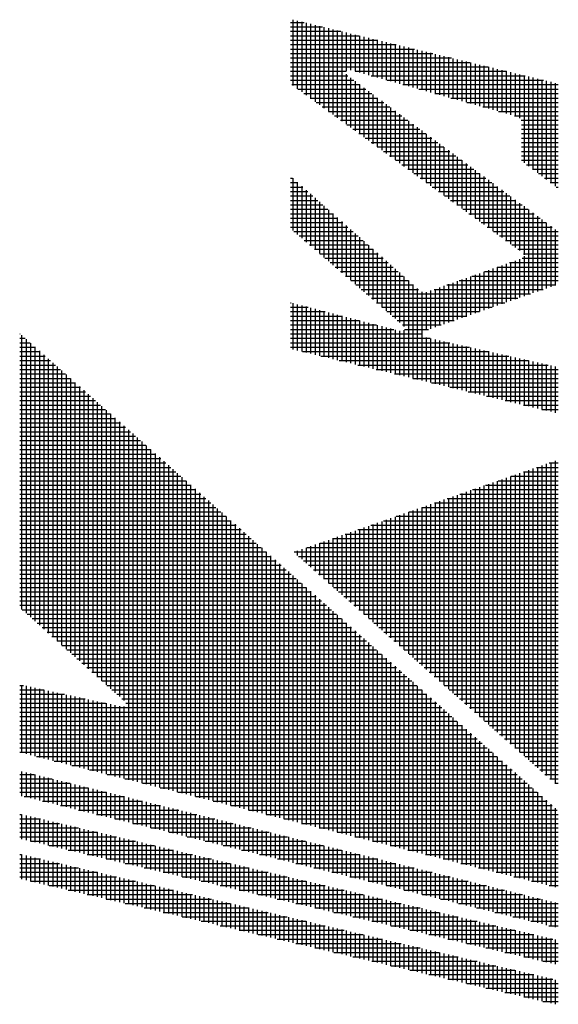
# Model space of a CAD drawing. Extents: x -91 to 966, y 0 to 634.
# Drawn here: x 56 to 73, y 545 to 576 of the extents above; entities that cross this region are included whole.
import ezdxf

# ---------------------------------------------------------------- set-up
doc = ezdxf.new("R2010")
doc.units = 0
doc.header["$LTSCALE"] = 2
doc.layers.add('AM_BOR', color=7, linetype='CONTINUOUS')

# ---------------------------------------------------------------- blocks, each defined once
blk = doc.blocks.new('KY_A3_1')
at = {"layer": 'AM_BOR', "color": 4, "linetype": 'CONTINUOUS'}
for p, q in [((18.879, 273.44), (19.091, 273.44)), ((18.915, 273.482), (18.915, 272.447)), ((18.985, 273.465), (18.985, 272.396)), ((19.055, 273.448), (19.055, 272.345)), ((19.125, 273.431), (19.125, 272.294)), ((19.195, 273.415), (19.195, 272.243)), ((19.265, 273.398), (19.265, 272.192)), ((19.335, 273.381), (19.335, 272.141)), ((18.879, 273.37), (19.381, 273.37)), ((18.879, 273.3), (19.671, 273.3)), ((18.879, 273.23), (19.961, 273.23)), ((19.405, 273.364), (19.405, 272.091)), ((19.475, 273.347), (19.475, 272.04)), ((19.545, 273.33), (19.545, 271.989)), ((19.615, 273.313), (19.615, 271.938)), ((19.685, 273.296), (19.685, 271.887)), ((19.755, 273.279), (19.755, 272.67)), ((19.825, 273.262), (19.825, 272.689)), ((19.895, 273.246), (19.895, 272.67)), ((19.965, 273.229), (19.965, 272.65)), ((18.879, 273.16), (20.251, 273.16)), ((18.879, 273.09), (20.541, 273.09)), ((20.035, 273.212), (20.035, 272.631)), ((20.105, 273.195), (20.105, 272.611)), ((20.175, 273.178), (20.175, 272.592)), ((20.245, 273.161), (20.245, 272.572)), ((20.315, 273.144), (20.315, 272.553)), ((20.385, 273.127), (20.385, 272.533)), ((20.455, 273.11), (20.455, 272.514)), ((20.525, 273.094), (20.525, 272.494)), ((20.595, 273.077), (20.595, 272.475)), ((18.879, 273.02), (20.831, 273.02)), ((18.879, 272.95), (21.121, 272.95)), ((20.665, 273.06), (20.665, 272.455)), ((20.735, 273.043), (20.735, 272.436)), ((20.805, 273.026), (20.805, 272.416)), ((20.875, 273.009), (20.875, 272.397)), ((20.945, 272.992), (20.945, 272.377)), ((21.015, 272.975), (21.015, 272.358)), ((21.085, 272.958), (21.085, 272.338)), ((21.155, 272.941), (21.155, 272.319)), ((21.225, 272.925), (21.225, 272.299)), ((21.295, 272.908), (21.295, 272.28)), ((18.879, 272.88), (21.411, 272.88)), ((18.879, 272.81), (21.701, 272.81)), ((21.365, 272.891), (21.365, 272.26)), ((21.435, 272.874), (21.435, 272.241)), ((21.505, 272.857), (21.505, 272.221)), ((21.575, 272.84), (21.575, 272.202)), ((21.645, 272.823), (21.645, 272.182)), ((21.715, 272.806), (21.715, 272.163)), ((21.785, 272.789), (21.785, 272.143)), ((21.855, 272.772), (21.855, 272.124)), ((21.925, 272.756), (21.925, 272.104)), ((18.879, 272.74), (21.991, 272.74)), ((18.879, 272.67), (19.755, 272.67)), ((18.879, 272.6), (19.779, 272.6)), ((19.755, 272.623), (19.755, 271.836)), ((19.895, 272.67), (22.281, 272.67)), ((20.146, 272.6), (22.571, 272.6)), ((21.995, 272.739), (21.995, 272.085)), ((22.065, 272.722), (22.065, 272.065)), ((22.135, 272.705), (22.135, 272.046)), ((22.205, 272.688), (22.205, 272.026)), ((22.275, 272.671), (22.275, 272.007)), ((22.345, 272.654), (22.345, 271.987)), ((22.415, 272.637), (22.415, 271.967)), ((22.485, 272.62), (22.485, 271.935)), ((22.555, 272.604), (22.555, 271.231)), ((18.879, 272.53), (19.874, 272.53)), ((18.897, 272.46), (19.968, 272.46)), ((19.825, 272.566), (19.825, 271.785)), ((19.895, 272.514), (19.895, 271.734)), ((19.965, 272.462), (19.965, 271.683)), ((20.398, 272.53), (22.861, 272.53)), ((20.649, 272.46), (23.095, 272.46)), ((22.625, 272.587), (22.625, 271.178)), ((22.695, 272.57), (22.695, 271.126)), ((22.765, 272.553), (22.765, 271.073)), ((22.835, 272.536), (22.835, 271.021)), ((22.905, 272.519), (22.905, 270.968)), ((22.975, 272.502), (22.975, 270.916)), ((23.045, 272.485), (23.045, 270.863)), ((18.993, 272.39), (20.063, 272.39)), ((19.09, 272.32), (20.158, 272.32)), ((20.035, 272.411), (20.035, 271.632)), ((20.105, 272.359), (20.105, 271.581)), ((20.175, 272.307), (20.175, 271.531)), ((20.9, 272.39), (23.095, 272.39)), ((21.151, 272.32), (23.095, 272.32)), ((19.186, 272.25), (20.252, 272.25)), ((19.282, 272.18), (20.347, 272.18)), ((20.245, 272.255), (20.245, 271.48)), ((20.315, 272.204), (20.315, 271.429)), ((20.385, 272.152), (20.385, 271.378)), ((21.402, 272.25), (23.095, 272.25)), ((21.653, 272.18), (23.095, 272.18)), ((19.378, 272.11), (20.442, 272.11)), ((19.475, 272.04), (20.536, 272.04)), ((20.455, 272.1), (20.455, 271.327)), ((20.525, 272.048), (20.525, 271.276)), ((20.595, 271.996), (20.595, 271.225)), ((21.905, 272.11), (23.095, 272.11)), ((22.156, 272.04), (23.095, 272.04)), ((19.571, 271.97), (20.631, 271.97)), ((19.667, 271.9), (20.726, 271.9)), ((19.763, 271.83), (20.82, 271.83)), ((20.665, 271.945), (20.665, 271.174)), ((20.735, 271.893), (20.735, 271.123)), ((20.805, 271.841), (20.805, 271.072)), ((22.407, 271.97), (23.095, 271.97)), ((22.508, 271.9), (23.095, 271.9)), ((22.514, 271.83), (23.095, 271.83)), ((19.86, 271.76), (20.915, 271.76)), ((19.956, 271.69), (21.009, 271.69)), ((20.875, 271.789), (20.875, 271.021)), ((20.945, 271.738), (20.945, 270.971)), ((21.015, 271.686), (21.015, 270.92)), ((22.514, 271.76), (23.095, 271.76)), ((22.514, 271.69), (23.095, 271.69)), ((20.052, 271.62), (21.104, 271.62)), ((20.148, 271.55), (21.199, 271.55)), ((21.085, 271.634), (21.085, 270.869)), ((21.155, 271.582), (21.155, 270.818)), ((21.225, 271.53), (21.225, 270.767)), ((22.514, 271.62), (23.095, 271.62)), ((22.514, 271.55), (23.095, 271.55)), ((20.245, 271.48), (21.293, 271.48)), ((20.341, 271.41), (21.388, 271.41)), ((21.295, 271.479), (21.295, 270.716)), ((21.365, 271.427), (21.365, 270.665)), ((21.435, 271.375), (21.435, 270.614)), ((22.514, 271.48), (23.095, 271.48)), ((22.514, 271.41), (23.095, 271.41)), ((20.437, 271.34), (21.483, 271.34)), ((20.533, 271.27), (21.577, 271.27)), ((21.505, 271.323), (21.505, 270.563)), ((21.575, 271.271), (21.575, 270.512)), ((21.645, 271.22), (21.645, 270.461)), ((22.514, 271.34), (23.095, 271.34)), ((22.514, 271.27), (23.095, 271.27)), ((20.63, 271.2), (21.672, 271.2)), ((20.726, 271.13), (21.766, 271.13)), ((20.822, 271.06), (21.861, 271.06)), ((21.715, 271.168), (21.715, 270.411)), ((21.785, 271.116), (21.785, 270.36)), ((21.855, 271.064), (21.855, 270.309)), ((22.596, 271.2), (23.095, 271.2)), ((22.689, 271.13), (23.095, 271.13)), ((22.783, 271.06), (23.095, 271.06)), ((18.879, 270.99), (18.912, 270.99)), ((18.879, 270.92), (18.991, 270.92)), ((18.915, 270.987), (18.915, 270.164)), ((18.985, 270.925), (18.985, 270.104)), ((20.918, 270.99), (21.956, 270.99)), ((21.015, 270.92), (22.05, 270.92)), ((21.925, 271.013), (21.925, 270.258)), ((21.995, 270.961), (21.995, 270.207)), ((22.065, 270.909), (22.065, 270.156)), ((22.876, 270.99), (23.095, 270.99)), ((22.969, 270.92), (23.095, 270.92)), ((18.879, 270.85), (19.071, 270.85)), ((18.879, 270.78), (19.15, 270.78)), ((19.055, 270.864), (19.055, 270.044)), ((19.125, 270.802), (19.125, 269.984)), ((19.195, 270.74), (19.195, 269.923)), ((21.111, 270.85), (22.145, 270.85)), ((21.207, 270.78), (22.24, 270.78)), ((22.135, 270.857), (22.135, 270.105)), ((22.205, 270.805), (22.205, 270.054)), ((22.275, 270.754), (22.275, 270.003)), ((23.063, 270.85), (23.095, 270.85)), ((18.879, 270.71), (19.229, 270.71)), ((18.879, 270.64), (19.308, 270.64)), ((19.265, 270.678), (19.265, 269.863)), ((19.335, 270.616), (19.335, 269.803)), ((21.303, 270.71), (22.334, 270.71)), ((21.4, 270.64), (22.429, 270.64)), ((22.345, 270.702), (22.345, 269.952)), ((22.415, 270.65), (22.415, 269.901)), ((22.485, 270.598), (22.485, 269.851)), ((18.879, 270.57), (19.387, 270.57)), ((18.879, 270.5), (19.467, 270.5)), ((18.879, 270.43), (19.546, 270.43)), ((19.405, 270.554), (19.405, 269.743)), ((19.475, 270.492), (19.475, 269.683)), ((19.545, 270.431), (19.545, 269.622)), ((21.496, 270.57), (22.524, 270.57)), ((21.592, 270.5), (22.618, 270.5)), ((21.688, 270.43), (22.713, 270.43)), ((22.555, 270.547), (22.555, 269.785)), ((22.625, 270.495), (22.625, 269.159)), ((22.695, 270.443), (22.695, 269.183)), ((18.879, 270.36), (19.625, 270.36)), ((18.879, 270.29), (19.704, 270.29)), ((19.615, 270.369), (19.615, 269.562)), ((19.685, 270.307), (19.685, 269.502)), ((21.785, 270.36), (22.807, 270.36)), ((21.881, 270.29), (22.902, 270.29)), ((22.765, 270.391), (22.765, 269.207)), ((22.835, 270.339), (22.835, 269.232)), ((22.905, 270.288), (22.905, 269.256)), ((18.879, 270.22), (19.783, 270.22)), ((18.932, 270.15), (19.863, 270.15)), ((19.755, 270.245), (19.755, 269.442)), ((19.825, 270.183), (19.825, 269.382)), ((19.895, 270.121), (19.895, 269.321)), ((21.977, 270.22), (22.997, 270.22)), ((22.073, 270.15), (23.091, 270.15)), ((22.975, 270.236), (22.975, 269.281)), ((23.045, 270.184), (23.045, 269.305)), ((19.013, 270.08), (19.942, 270.08)), ((19.095, 270.01), (20.021, 270.01)), ((19.965, 270.059), (19.965, 269.261)), ((20.035, 269.998), (20.035, 269.201)), ((22.17, 270.08), (23.095, 270.08)), ((22.266, 270.01), (23.095, 270.01)), ((19.176, 269.94), (20.1, 269.94)), ((19.257, 269.87), (20.179, 269.87)), ((20.105, 269.936), (20.105, 269.141)), ((20.175, 269.874), (20.175, 269.081)), ((20.245, 269.812), (20.245, 269.02)), ((22.362, 269.94), (23.095, 269.94)), ((22.458, 269.87), (23.095, 269.87)), ((19.339, 269.8), (20.259, 269.8)), ((19.42, 269.73), (20.338, 269.73)), ((19.502, 269.66), (20.417, 269.66)), ((20.315, 269.75), (20.315, 268.96)), ((20.385, 269.688), (20.385, 268.9)), ((22.329, 269.66), (23.095, 269.66)), ((22.345, 269.665), (22.345, 269.061)), ((22.415, 269.69), (22.415, 269.085)), ((22.485, 269.715), (22.485, 269.11)), ((22.527, 269.73), (23.095, 269.73)), ((22.549, 269.8), (23.095, 269.8)), ((22.555, 269.763), (22.555, 269.134)), ((19.583, 269.59), (20.496, 269.59)), ((19.664, 269.52), (20.576, 269.52)), ((20.455, 269.626), (20.455, 268.84)), ((20.525, 269.565), (20.525, 268.78)), ((20.595, 269.503), (20.595, 268.719)), ((21.925, 269.517), (21.925, 268.914)), ((21.933, 269.52), (23.095, 269.52)), ((21.995, 269.542), (21.995, 268.939)), ((22.065, 269.566), (22.065, 268.963)), ((22.131, 269.59), (23.095, 269.59)), ((22.135, 269.591), (22.135, 268.988)), ((22.205, 269.616), (22.205, 269.012)), ((22.275, 269.64), (22.275, 269.037)), ((19.746, 269.45), (20.655, 269.45)), ((19.827, 269.38), (20.734, 269.38)), ((20.665, 269.441), (20.665, 268.658)), ((20.735, 269.379), (20.735, 267.857)), ((21.435, 269.344), (21.435, 268.743)), ((21.505, 269.369), (21.505, 268.768)), ((21.536, 269.38), (23.095, 269.38)), ((21.575, 269.393), (21.575, 268.792)), ((21.645, 269.418), (21.645, 268.817)), ((21.715, 269.443), (21.715, 268.841)), ((21.734, 269.45), (23.095, 269.45)), ((21.785, 269.468), (21.785, 268.866)), ((21.855, 269.492), (21.855, 268.89)), ((19.908, 269.31), (20.813, 269.31)), ((19.99, 269.24), (20.892, 269.24)), ((20.805, 269.317), (20.805, 267.84)), ((20.875, 269.255), (20.875, 267.823)), ((20.945, 269.199), (20.945, 267.806)), ((21.015, 269.196), (21.015, 268.597)), ((21.085, 269.22), (21.085, 268.621)), ((21.139, 269.24), (22.857, 269.24)), ((21.155, 269.245), (21.155, 268.646)), ((21.225, 269.27), (21.225, 268.67)), ((21.295, 269.295), (21.295, 268.695)), ((21.338, 269.31), (23.058, 269.31)), ((21.365, 269.319), (21.365, 268.719)), ((20.071, 269.17), (22.657, 269.17)), ((20.153, 269.1), (22.456, 269.1)), ((18.879, 269.03), (18.888, 269.03)), ((18.879, 268.96), (19.157, 268.96)), ((18.879, 268.89), (19.426, 268.89)), ((18.915, 269.023), (18.915, 268.296)), ((18.985, 269.004), (18.985, 268.279)), ((19.055, 268.986), (19.055, 268.263)), ((19.125, 268.968), (19.125, 268.246)), ((19.195, 268.95), (19.195, 268.229)), ((19.265, 268.932), (19.265, 268.212)), ((19.335, 268.913), (19.335, 268.195)), ((19.405, 268.895), (19.405, 268.178)), ((20.234, 269.03), (22.255, 269.03)), ((20.315, 268.96), (22.055, 268.96)), ((20.397, 268.89), (21.854, 268.89)), ((18.879, 268.82), (19.695, 268.82)), ((18.879, 268.75), (19.965, 268.75)), ((19.475, 268.877), (19.475, 268.161)), ((19.545, 268.859), (19.545, 268.144)), ((19.615, 268.841), (19.615, 268.127)), ((19.685, 268.822), (19.685, 268.11)), ((19.755, 268.804), (19.755, 268.094)), ((19.825, 268.786), (19.825, 268.077)), ((19.895, 268.768), (19.895, 268.06)), ((19.965, 268.75), (19.965, 268.043)), ((20.035, 268.731), (20.035, 268.026)), ((20.478, 268.82), (21.654, 268.82)), ((20.56, 268.75), (21.453, 268.75)), ((18.879, 268.68), (20.234, 268.68)), ((18.879, 268.61), (20.503, 268.61)), ((20.105, 268.713), (20.105, 268.009)), ((20.175, 268.695), (20.175, 267.992)), ((20.245, 268.677), (20.245, 267.975)), ((20.315, 268.659), (20.315, 267.958)), ((20.385, 268.64), (20.385, 267.942)), ((20.455, 268.622), (20.455, 267.925)), ((20.525, 268.604), (20.525, 267.908)), ((20.595, 268.586), (20.595, 267.891)), ((20.641, 268.68), (21.252, 268.68)), ((20.665, 268.597), (20.665, 267.874)), ((20.673, 268.61), (21.052, 268.61)), ((14.614, 268.54), (14.623, 268.54)), ((14.614, 268.47), (14.702, 268.47)), ((14.645, 268.52), (14.645, 264.206)), ((14.715, 268.458), (14.715, 264.144)), ((18.879, 268.54), (20.945, 268.54)), ((18.879, 268.47), (21.076, 268.47)), ((21.015, 268.483), (21.015, 267.789)), ((21.085, 268.468), (21.085, 267.773)), ((21.155, 268.452), (21.155, 267.756)), ((21.225, 268.436), (21.225, 267.739)), ((21.295, 268.42), (21.295, 267.722)), ((14.614, 268.4), (14.781, 268.4)), ((14.614, 268.33), (14.86, 268.33)), ((14.614, 268.26), (14.939, 268.26)), ((14.785, 268.396), (14.785, 264.082)), ((14.855, 268.334), (14.855, 264.019)), ((14.925, 268.272), (14.925, 263.957)), ((18.879, 268.4), (21.386, 268.4)), ((18.879, 268.33), (21.697, 268.33)), ((19.067, 268.26), (22.007, 268.26)), ((21.365, 268.405), (21.365, 267.705)), ((21.435, 268.389), (21.435, 267.688)), ((21.505, 268.373), (21.505, 267.671)), ((21.575, 268.357), (21.575, 267.654)), ((21.645, 268.341), (21.645, 267.637)), ((21.715, 268.326), (21.715, 267.62)), ((21.785, 268.31), (21.785, 267.604)), ((21.855, 268.294), (21.855, 267.587)), ((21.925, 268.278), (21.925, 267.57)), ((21.995, 268.262), (21.995, 267.553)), ((14.614, 268.19), (15.018, 268.19)), ((14.614, 268.12), (15.097, 268.12)), ((14.995, 268.21), (14.995, 263.894)), ((15.065, 268.148), (15.065, 263.832)), ((19.357, 268.19), (22.317, 268.19)), ((19.647, 268.12), (22.628, 268.12)), ((22.065, 268.247), (22.065, 267.536)), ((22.135, 268.231), (22.135, 267.519)), ((22.205, 268.215), (22.205, 267.502)), ((22.275, 268.199), (22.275, 267.485)), ((22.345, 268.184), (22.345, 267.468)), ((22.415, 268.168), (22.415, 267.452)), ((22.485, 268.152), (22.485, 267.435)), ((22.555, 268.136), (22.555, 267.418)), ((22.625, 268.12), (22.625, 267.401)), ((22.695, 268.105), (22.695, 267.384)), ((14.614, 268.05), (15.176, 268.05)), ((14.614, 267.98), (15.255, 267.98)), ((15.135, 268.086), (15.135, 263.769)), ((15.205, 268.024), (15.205, 263.707)), ((15.275, 267.962), (15.275, 263.644)), ((19.937, 268.05), (22.938, 268.05)), ((20.227, 267.98), (23.095, 267.98)), ((22.765, 268.089), (22.765, 267.367)), ((22.835, 268.073), (22.835, 267.35)), ((22.905, 268.057), (22.905, 267.333)), ((22.975, 268.041), (22.975, 267.316)), ((23.045, 268.026), (23.045, 267.299)), ((14.614, 267.91), (15.334, 267.91)), ((14.614, 267.84), (15.413, 267.84)), ((15.345, 267.9), (15.345, 263.582)), ((15.415, 267.838), (15.415, 263.52)), ((20.517, 267.91), (23.095, 267.91)), ((20.807, 267.84), (23.095, 267.84)), ((14.614, 267.77), (15.492, 267.77)), ((14.614, 267.7), (15.571, 267.7)), ((15.485, 267.776), (15.485, 263.457)), ((15.555, 267.714), (15.555, 263.395)), ((15.625, 267.652), (15.625, 263.332)), ((21.097, 267.77), (23.095, 267.77)), ((21.387, 267.7), (23.095, 267.7)), ((14.614, 267.63), (15.65, 267.63)), ((14.614, 267.56), (15.729, 267.56)), ((14.614, 267.49), (15.808, 267.49)), ((15.695, 267.59), (15.695, 263.27)), ((15.765, 267.528), (15.765, 263.207)), ((21.677, 267.63), (23.095, 267.63)), ((21.967, 267.56), (23.095, 267.56)), ((22.257, 267.49), (23.095, 267.49)), ((14.614, 267.42), (15.887, 267.42)), ((14.614, 267.35), (15.966, 267.35)), ((15.835, 267.466), (15.835, 263.145)), ((15.905, 267.404), (15.905, 263.083)), ((15.975, 267.342), (15.975, 263.02)), ((22.547, 267.42), (23.095, 267.42)), ((22.837, 267.35), (23.095, 267.35)), ((14.614, 267.28), (16.045, 267.28)), ((14.614, 267.21), (16.124, 267.21)), ((16.045, 267.28), (16.045, 262.958)), ((16.115, 267.218), (16.115, 262.895)), ((14.614, 267.14), (16.203, 267.14)), ((14.614, 267.07), (16.282, 267.07)), ((16.185, 267.156), (16.185, 262.833)), ((16.255, 267.094), (16.255, 262.77)), ((16.325, 267.032), (16.325, 261.526)), ((14.614, 267), (16.361, 267)), ((14.614, 266.93), (16.44, 266.93)), ((16.395, 266.97), (16.395, 261.508)), ((16.465, 266.908), (16.465, 261.491)), ((14.614, 266.86), (16.519, 266.86)), ((14.614, 266.79), (16.598, 266.79)), ((14.614, 266.72), (16.677, 266.72)), ((16.535, 266.846), (16.535, 261.473)), ((16.605, 266.784), (16.605, 261.456)), ((16.675, 266.722), (16.675, 261.438)), ((14.614, 266.65), (16.756, 266.65)), ((14.614, 266.58), (16.835, 266.58)), ((16.745, 266.66), (16.745, 261.42)), ((16.815, 266.598), (16.815, 261.403)), ((14.614, 266.51), (16.915, 266.51)), ((14.614, 266.44), (16.994, 266.44)), ((16.885, 266.536), (16.885, 261.385)), ((16.955, 266.474), (16.955, 261.368)), ((17.025, 266.412), (17.025, 261.35)), ((22.695, 266.421), (22.695, 261.777)), ((22.75, 266.44), (23.095, 266.44)), ((22.765, 266.445), (22.765, 261.715)), ((22.835, 266.469), (22.835, 261.653)), ((22.905, 266.494), (22.905, 261.591)), ((22.95, 266.51), (23.095, 266.51)), ((22.975, 266.518), (22.975, 261.529)), ((23.045, 266.543), (23.045, 261.468)), ((14.614, 266.37), (17.073, 266.37)), ((14.614, 266.3), (17.152, 266.3)), ((17.095, 266.35), (17.095, 261.332)), ((17.165, 266.288), (17.165, 261.315)), ((22.205, 266.25), (22.205, 262.21)), ((22.275, 266.274), (22.275, 262.148)), ((22.345, 266.298), (22.345, 262.086)), ((22.348, 266.3), (23.095, 266.3)), ((22.415, 266.323), (22.415, 262.024)), ((22.485, 266.347), (22.485, 261.962)), ((22.549, 266.37), (23.095, 266.37)), ((22.555, 266.372), (22.555, 261.901)), ((22.625, 266.396), (22.625, 261.839)), ((14.614, 266.23), (17.231, 266.23)), ((14.614, 266.16), (17.31, 266.16)), ((17.235, 266.226), (17.235, 261.297)), ((17.305, 266.164), (17.305, 261.28)), ((17.375, 266.102), (17.375, 261.262)), ((21.785, 266.103), (21.785, 262.581)), ((21.855, 266.128), (21.855, 262.519)), ((21.925, 266.152), (21.925, 262.457)), ((21.947, 266.16), (23.095, 266.16)), ((21.995, 266.176), (21.995, 262.396)), ((22.065, 266.201), (22.065, 262.334)), ((22.135, 266.225), (22.135, 262.272)), ((22.148, 266.23), (23.095, 266.23)), ((14.614, 266.09), (17.389, 266.09)), ((14.614, 266.02), (17.468, 266.02)), ((14.614, 265.95), (17.547, 265.95)), ((17.445, 266.04), (17.445, 261.244)), ((17.515, 265.978), (17.515, 261.227)), ((21.345, 265.95), (23.095, 265.95)), ((21.365, 265.957), (21.365, 262.952)), ((21.435, 265.981), (21.435, 262.89)), ((21.505, 266.005), (21.505, 262.829)), ((21.546, 266.02), (23.095, 266.02)), ((21.575, 266.03), (21.575, 262.767)), ((21.645, 266.054), (21.645, 262.705)), ((21.715, 266.079), (21.715, 262.643)), ((21.746, 266.09), (23.095, 266.09)), ((14.614, 265.88), (17.626, 265.88)), ((14.614, 265.81), (17.705, 265.81)), ((17.585, 265.916), (17.585, 261.209)), ((17.655, 265.854), (17.655, 261.192)), ((17.725, 265.792), (17.725, 261.174)), ((20.875, 265.786), (20.875, 263.385)), ((20.944, 265.81), (23.095, 265.81)), ((20.945, 265.81), (20.945, 263.323)), ((21.015, 265.835), (21.015, 263.262)), ((21.085, 265.859), (21.085, 263.2)), ((21.144, 265.88), (23.095, 265.88)), ((21.155, 265.883), (21.155, 263.138)), ((21.225, 265.908), (21.225, 263.076)), ((21.295, 265.932), (21.295, 263.014)), ((14.614, 265.74), (17.784, 265.74)), ((14.614, 265.67), (17.863, 265.67)), ((17.795, 265.73), (17.795, 261.156)), ((17.865, 265.668), (17.865, 261.139)), ((20.455, 265.639), (20.455, 263.756)), ((20.525, 265.664), (20.525, 263.695)), ((20.542, 265.67), (23.095, 265.67)), ((20.595, 265.688), (20.595, 263.633)), ((20.665, 265.712), (20.665, 263.571)), ((20.735, 265.737), (20.735, 263.509)), ((20.743, 265.74), (23.095, 265.74)), ((20.805, 265.761), (20.805, 263.447)), ((14.614, 265.6), (17.942, 265.6)), ((14.614, 265.53), (18.021, 265.53)), ((17.935, 265.606), (17.935, 261.121)), ((18.005, 265.544), (18.005, 261.104)), ((18.075, 265.482), (18.075, 261.086)), ((20.035, 265.493), (20.035, 264.128)), ((20.105, 265.517), (20.105, 264.066)), ((20.141, 265.53), (23.095, 265.53)), ((20.175, 265.541), (20.175, 264.004)), ((20.245, 265.566), (20.245, 263.942)), ((20.315, 265.59), (20.315, 263.88)), ((20.342, 265.6), (23.095, 265.6)), ((20.385, 265.615), (20.385, 263.818)), ((14.614, 265.46), (18.1, 265.46)), ((14.614, 265.39), (18.179, 265.39)), ((14.614, 265.32), (18.258, 265.32)), ((18.145, 265.42), (18.145, 261.068)), ((18.215, 265.358), (18.215, 261.051)), ((19.539, 265.32), (23.095, 265.32)), ((19.545, 265.322), (19.545, 264.561)), ((19.615, 265.346), (19.615, 264.499)), ((19.685, 265.371), (19.685, 264.437)), ((19.74, 265.39), (23.095, 265.39)), ((19.755, 265.395), (19.755, 264.375)), ((19.825, 265.419), (19.825, 264.313)), ((19.895, 265.444), (19.895, 264.251)), ((19.94, 265.46), (23.095, 265.46)), ((19.965, 265.468), (19.965, 264.189)), ((14.614, 265.25), (18.337, 265.25)), ((14.614, 265.18), (18.416, 265.18)), ((18.285, 265.296), (18.285, 261.033)), ((18.355, 265.234), (18.355, 261.016)), ((18.425, 265.172), (18.425, 260.998)), ((19.125, 265.175), (19.125, 264.932)), ((19.138, 265.18), (23.095, 265.18)), ((19.195, 265.2), (19.195, 264.87)), ((19.265, 265.224), (19.265, 264.808)), ((19.335, 265.248), (19.335, 264.746)), ((19.338, 265.25), (23.095, 265.25)), ((19.405, 265.273), (19.405, 264.684)), ((19.475, 265.297), (19.475, 264.622)), ((14.614, 265.11), (18.495, 265.11)), ((14.614, 265.04), (18.574, 265.04)), ((18.495, 265.11), (18.495, 260.98)), ((18.565, 265.048), (18.565, 260.963)), ((18.937, 265.11), (23.095, 265.11)), ((18.985, 265.126), (18.985, 265.056)), ((19.003, 265.04), (23.095, 265.04)), ((19.055, 265.151), (19.055, 264.994)), ((14.614, 264.97), (18.653, 264.97)), ((14.614, 264.9), (18.732, 264.9)), ((18.635, 264.986), (18.635, 260.945)), ((18.705, 264.924), (18.705, 260.928)), ((18.775, 264.862), (18.775, 260.91)), ((19.082, 264.97), (23.095, 264.97)), ((19.161, 264.9), (23.095, 264.9)), ((14.614, 264.83), (18.811, 264.83)), ((14.614, 264.76), (18.89, 264.76)), ((18.845, 264.8), (18.845, 260.892)), ((18.915, 264.738), (18.915, 260.875)), ((19.24, 264.83), (23.095, 264.83)), ((19.32, 264.76), (23.095, 264.76)), ((14.614, 264.69), (18.969, 264.69)), ((14.614, 264.62), (19.048, 264.62)), ((14.614, 264.55), (19.127, 264.55)), ((18.985, 264.676), (18.985, 260.857)), ((19.055, 264.614), (19.055, 260.84)), ((19.125, 264.552), (19.125, 260.822)), ((19.399, 264.69), (23.095, 264.69)), ((19.478, 264.62), (23.095, 264.62)), ((19.557, 264.55), (23.095, 264.55)), ((14.614, 264.48), (19.206, 264.48)), ((14.614, 264.41), (19.285, 264.41)), ((19.195, 264.49), (19.195, 260.804)), ((19.265, 264.428), (19.265, 260.787)), ((19.636, 264.48), (23.095, 264.48)), ((19.716, 264.41), (23.095, 264.41)), ((14.614, 264.34), (19.365, 264.34)), ((14.614, 264.27), (19.444, 264.27)), ((19.335, 264.366), (19.335, 260.769)), ((19.405, 264.304), (19.405, 260.752)), ((19.475, 264.242), (19.475, 260.734)), ((19.795, 264.34), (23.095, 264.34)), ((19.874, 264.27), (23.095, 264.27)), ((14.652, 264.2), (19.523, 264.2)), ((14.731, 264.13), (19.602, 264.13)), ((19.545, 264.18), (19.545, 260.716)), ((19.615, 264.118), (19.615, 260.699)), ((19.953, 264.2), (23.095, 264.2)), ((20.032, 264.13), (23.095, 264.13)), ((14.809, 264.06), (19.681, 264.06)), ((14.888, 263.99), (19.76, 263.99)), ((19.685, 264.056), (19.685, 260.681)), ((19.755, 263.994), (19.755, 260.664)), ((19.825, 263.932), (19.825, 260.646)), ((20.112, 264.06), (23.095, 264.06)), ((20.191, 263.99), (23.095, 263.99)), ((14.966, 263.92), (19.839, 263.92)), ((15.045, 263.85), (19.918, 263.85)), ((15.123, 263.78), (19.997, 263.78)), ((19.895, 263.87), (19.895, 260.628)), ((19.965, 263.808), (19.965, 260.611)), ((20.27, 263.92), (23.095, 263.92)), ((20.349, 263.85), (23.095, 263.85)), ((20.429, 263.78), (23.095, 263.78)), ((15.202, 263.71), (20.076, 263.71)), ((15.28, 263.64), (20.155, 263.64)), ((20.035, 263.746), (20.035, 260.593)), ((20.105, 263.684), (20.105, 260.576)), ((20.175, 263.622), (20.175, 260.558)), ((20.508, 263.71), (23.095, 263.71)), ((20.587, 263.64), (23.095, 263.64)), ((15.359, 263.57), (20.234, 263.57)), ((15.437, 263.5), (20.313, 263.5)), ((20.245, 263.56), (20.245, 260.54)), ((20.315, 263.498), (20.315, 260.523)), ((20.666, 263.57), (23.095, 263.57)), ((20.745, 263.5), (23.095, 263.5)), ((15.516, 263.43), (20.392, 263.43)), ((15.594, 263.36), (20.471, 263.36)), ((20.385, 263.436), (20.385, 260.505)), ((20.455, 263.374), (20.455, 260.488)), ((20.525, 263.312), (20.525, 260.47)), ((20.825, 263.43), (23.095, 263.43)), ((20.904, 263.36), (23.095, 263.36)), ((15.673, 263.29), (20.55, 263.29)), ((15.751, 263.22), (20.629, 263.22)), ((15.83, 263.15), (20.708, 263.15)), ((20.595, 263.25), (20.595, 260.452)), ((20.665, 263.188), (20.665, 260.435)), ((20.983, 263.29), (23.095, 263.29)), ((21.062, 263.22), (23.095, 263.22)), ((21.141, 263.15), (23.095, 263.15)), ((14.614, 263.01), (14.672, 263.01)), ((14.645, 263.016), (14.645, 261.948)), ((14.715, 263.001), (14.715, 261.931)), ((15.908, 263.08), (20.787, 263.08)), ((15.987, 263.01), (20.866, 263.01)), ((20.735, 263.126), (20.735, 260.417)), ((20.805, 263.064), (20.805, 260.4)), ((20.875, 263.002), (20.875, 260.382)), ((21.221, 263.08), (23.095, 263.08)), ((21.3, 263.01), (23.095, 263.01)), ((14.614, 262.94), (14.996, 262.94)), ((14.614, 262.87), (15.32, 262.87)), ((14.785, 262.985), (14.785, 261.913)), ((14.855, 262.97), (14.855, 261.896)), ((14.925, 262.955), (14.925, 261.878)), ((14.995, 262.94), (14.995, 261.86)), ((15.065, 262.925), (15.065, 261.843)), ((15.135, 262.91), (15.135, 261.825)), ((15.205, 262.895), (15.205, 261.808)), ((15.275, 262.879), (15.275, 261.79)), ((15.345, 262.864), (15.345, 261.772)), ((15.415, 262.849), (15.415, 261.755)), ((16.065, 262.94), (20.945, 262.94)), ((16.144, 262.87), (21.024, 262.87)), ((20.945, 262.94), (20.945, 260.364)), ((21.015, 262.878), (21.015, 260.347)), ((21.379, 262.94), (23.095, 262.94)), ((21.458, 262.87), (23.095, 262.87)), ((14.614, 262.8), (15.644, 262.8)), ((14.614, 262.73), (15.967, 262.73)), ((15.485, 262.834), (15.485, 261.737)), ((15.555, 262.819), (15.555, 261.72)), ((15.625, 262.804), (15.625, 261.702)), ((15.695, 262.789), (15.695, 261.684)), ((15.765, 262.773), (15.765, 261.667)), ((15.835, 262.758), (15.835, 261.649)), ((15.905, 262.743), (15.905, 261.632)), ((15.975, 262.728), (15.975, 261.614)), ((16.045, 262.713), (16.045, 261.596)), ((16.115, 262.698), (16.115, 261.579)), ((16.222, 262.8), (21.103, 262.8)), ((16.285, 262.73), (21.182, 262.73)), ((21.085, 262.816), (21.085, 260.329)), ((21.155, 262.754), (21.155, 260.312)), ((21.225, 262.692), (21.225, 260.294)), ((21.537, 262.8), (23.095, 262.8)), ((21.617, 262.73), (23.095, 262.73)), ((14.614, 262.66), (21.261, 262.66)), ((14.614, 262.59), (21.34, 262.59)), ((16.185, 262.683), (16.185, 261.561)), ((16.255, 262.676), (16.255, 261.544)), ((21.295, 262.63), (21.295, 260.276)), ((21.365, 262.568), (21.365, 260.259)), ((21.696, 262.66), (23.095, 262.66)), ((21.775, 262.59), (23.095, 262.59)), ((14.614, 262.52), (21.419, 262.52)), ((14.614, 262.45), (21.498, 262.45)), ((14.614, 262.38), (21.577, 262.38)), ((21.435, 262.506), (21.435, 260.241)), ((21.505, 262.444), (21.505, 260.224)), ((21.575, 262.382), (21.575, 260.206)), ((21.854, 262.52), (23.095, 262.52)), ((21.934, 262.45), (23.095, 262.45)), ((22.013, 262.38), (23.095, 262.38)), ((14.614, 262.31), (21.656, 262.31)), ((14.614, 262.24), (21.735, 262.24)), ((21.645, 262.32), (21.645, 260.188)), ((21.715, 262.258), (21.715, 260.171)), ((22.092, 262.31), (23.095, 262.31)), ((22.171, 262.24), (23.095, 262.24)), ((14.614, 262.17), (21.815, 262.17)), ((14.614, 262.1), (21.894, 262.1)), ((21.785, 262.196), (21.785, 260.153)), ((21.855, 262.134), (21.855, 260.136)), ((21.925, 262.072), (21.925, 260.118)), ((22.25, 262.17), (23.095, 262.17)), ((22.33, 262.1), (23.095, 262.1)), ((14.614, 262.03), (21.973, 262.03)), ((14.614, 261.96), (22.052, 261.96)), ((21.995, 262.01), (21.995, 260.1)), ((22.065, 261.948), (22.065, 260.083)), ((22.409, 262.03), (23.095, 262.03)), ((22.488, 261.96), (23.095, 261.96)), ((14.878, 261.89), (22.131, 261.89)), ((15.156, 261.82), (22.21, 261.82)), ((22.135, 261.886), (22.135, 260.065)), ((22.205, 261.824), (22.205, 260.048)), ((22.275, 261.762), (22.275, 260.03)), ((22.567, 261.89), (23.095, 261.89)), ((22.646, 261.82), (23.095, 261.82)), ((14.614, 261.61), (14.84, 261.61)), ((14.645, 261.658), (14.645, 261.27)), ((14.715, 261.641), (14.715, 261.253)), ((14.785, 261.623), (14.785, 261.236)), ((14.855, 261.606), (14.855, 261.218)), ((15.435, 261.75), (22.289, 261.75)), ((15.713, 261.68), (22.368, 261.68)), ((15.992, 261.61), (22.447, 261.61)), ((22.345, 261.7), (22.345, 260.012)), ((22.415, 261.638), (22.415, 259.995)), ((22.726, 261.75), (23.095, 261.75)), ((22.805, 261.68), (23.095, 261.68)), ((22.884, 261.61), (23.095, 261.61)), ((14.614, 261.54), (15.125, 261.54)), ((14.614, 261.47), (15.41, 261.47)), ((14.925, 261.589), (14.925, 261.201)), ((14.995, 261.572), (14.995, 261.184)), ((15.065, 261.555), (15.065, 261.167)), ((15.135, 261.537), (15.135, 261.15)), ((15.205, 261.52), (15.205, 261.132)), ((15.275, 261.503), (15.275, 261.115)), ((15.345, 261.486), (15.345, 261.098)), ((15.415, 261.469), (15.415, 261.081)), ((15.485, 261.451), (15.485, 261.064)), ((16.27, 261.54), (22.526, 261.54)), ((16.548, 261.47), (22.605, 261.47)), ((22.485, 261.576), (22.485, 259.977)), ((22.555, 261.514), (22.555, 259.96)), ((22.625, 261.452), (22.625, 259.942)), ((22.963, 261.54), (23.095, 261.54)), ((23.042, 261.47), (23.095, 261.47)), ((14.614, 261.4), (15.695, 261.4)), ((14.614, 261.33), (15.98, 261.33)), ((15.555, 261.434), (15.555, 261.046)), ((15.625, 261.417), (15.625, 261.029)), ((15.695, 261.4), (15.695, 261.012)), ((15.765, 261.383), (15.765, 260.995)), ((15.835, 261.365), (15.835, 260.978)), ((15.905, 261.348), (15.905, 260.96)), ((15.975, 261.331), (15.975, 260.943)), ((16.045, 261.314), (16.045, 260.926)), ((16.115, 261.297), (16.115, 260.909)), ((16.827, 261.4), (22.684, 261.4)), ((17.105, 261.33), (22.763, 261.33)), ((22.695, 261.39), (22.695, 259.924)), ((22.765, 261.328), (22.765, 259.907)), ((14.687, 261.26), (16.265, 261.26)), ((14.972, 261.19), (16.55, 261.19)), ((16.185, 261.279), (16.185, 260.892)), ((16.255, 261.262), (16.255, 260.874)), ((16.325, 261.245), (16.325, 260.857)), ((16.395, 261.228), (16.395, 260.84)), ((16.465, 261.211), (16.465, 260.823)), ((16.535, 261.193), (16.535, 260.806)), ((16.605, 261.176), (16.605, 260.788)), ((16.675, 261.159), (16.675, 260.771)), ((16.745, 261.142), (16.745, 260.754)), ((17.384, 261.26), (22.842, 261.26)), ((17.662, 261.19), (22.921, 261.19)), ((22.835, 261.266), (22.835, 259.889)), ((22.905, 261.204), (22.905, 259.872)), ((22.975, 261.142), (22.975, 259.854)), ((14.614, 260.98), (14.644, 260.98)), ((14.645, 260.98), (14.645, 260.592)), ((15.257, 261.12), (16.834, 261.12)), ((15.541, 261.05), (17.119, 261.05)), ((15.826, 260.98), (17.404, 260.98)), ((16.815, 261.125), (16.815, 260.737)), ((16.885, 261.107), (16.885, 260.72)), ((16.955, 261.09), (16.955, 260.702)), ((17.025, 261.073), (17.025, 260.685)), ((17.095, 261.056), (17.095, 260.668)), ((17.165, 261.039), (17.165, 260.651)), ((17.235, 261.021), (17.235, 260.634)), ((17.305, 261.004), (17.305, 260.616)), ((17.375, 260.987), (17.375, 260.599)), ((17.94, 261.12), (23, 261.12)), ((18.219, 261.05), (23.079, 261.05)), ((18.497, 260.98), (23.095, 260.98)), ((23.045, 261.08), (23.045, 259.836)), ((14.614, 260.91), (14.943, 260.91)), ((14.614, 260.84), (15.242, 260.84)), ((14.715, 260.963), (14.715, 260.575)), ((14.785, 260.947), (14.785, 260.559)), ((14.855, 260.93), (14.855, 260.543)), ((14.925, 260.914), (14.925, 260.526)), ((14.995, 260.898), (14.995, 260.51)), ((15.065, 260.881), (15.065, 260.493)), ((15.135, 260.865), (15.135, 260.477)), ((15.205, 260.848), (15.205, 260.461)), ((15.275, 260.832), (15.275, 260.444)), ((16.111, 260.91), (17.689, 260.91)), ((16.396, 260.84), (17.974, 260.84)), ((17.445, 260.97), (17.445, 260.582)), ((17.515, 260.953), (17.515, 260.565)), ((17.585, 260.935), (17.585, 260.548)), ((17.655, 260.918), (17.655, 260.53)), ((17.725, 260.901), (17.725, 260.513)), ((17.795, 260.884), (17.795, 260.496)), ((17.865, 260.867), (17.865, 260.479)), ((17.935, 260.849), (17.935, 260.462)), ((18.005, 260.832), (18.005, 260.444)), ((18.776, 260.91), (23.095, 260.91)), ((19.054, 260.84), (23.095, 260.84)), ((14.614, 260.77), (15.541, 260.77)), ((14.614, 260.7), (15.839, 260.7)), ((15.345, 260.816), (15.345, 260.428)), ((15.415, 260.799), (15.415, 260.411)), ((15.485, 260.783), (15.485, 260.395)), ((15.555, 260.766), (15.555, 260.379)), ((15.625, 260.75), (15.625, 260.362)), ((15.695, 260.734), (15.695, 260.346)), ((15.765, 260.717), (15.765, 260.329)), ((15.835, 260.701), (15.835, 260.313)), ((15.905, 260.684), (15.905, 260.297)), ((16.681, 260.77), (18.259, 260.77)), ((16.966, 260.7), (18.544, 260.7)), ((18.075, 260.815), (18.075, 260.427)), ((18.145, 260.798), (18.145, 260.41)), ((18.215, 260.781), (18.215, 260.393)), ((18.285, 260.763), (18.285, 260.376)), ((18.355, 260.746), (18.355, 260.358)), ((18.425, 260.729), (18.425, 260.341)), ((18.495, 260.712), (18.495, 260.324)), ((18.565, 260.695), (18.565, 260.307)), ((18.635, 260.677), (18.635, 260.29)), ((19.332, 260.77), (23.095, 260.77)), ((19.611, 260.7), (23.095, 260.7)), ((14.614, 260.63), (16.138, 260.63)), ((14.782, 260.56), (16.437, 260.56)), ((15.975, 260.668), (15.975, 260.28)), ((16.045, 260.652), (16.045, 260.264)), ((16.115, 260.635), (16.115, 260.247)), ((16.185, 260.619), (16.185, 260.231)), ((16.255, 260.602), (16.255, 260.215)), ((16.325, 260.586), (16.325, 260.198)), ((16.395, 260.57), (16.395, 260.182)), ((16.465, 260.553), (16.465, 260.165)), ((16.535, 260.537), (16.535, 260.149)), ((16.605, 260.52), (16.605, 260.133)), ((17.251, 260.63), (18.829, 260.63)), ((17.536, 260.56), (19.113, 260.56)), ((18.705, 260.66), (18.705, 260.272)), ((18.775, 260.643), (18.775, 260.255)), ((18.845, 260.626), (18.845, 260.238)), ((18.915, 260.609), (18.915, 260.221)), ((18.985, 260.591), (18.985, 260.204)), ((19.055, 260.574), (19.055, 260.186)), ((19.125, 260.557), (19.125, 260.169)), ((19.195, 260.54), (19.195, 260.152)), ((19.265, 260.523), (19.265, 260.135)), ((19.889, 260.63), (23.095, 260.63)), ((20.168, 260.56), (23.095, 260.56)), ((15.081, 260.49), (16.736, 260.49)), ((15.38, 260.42), (17.034, 260.42)), ((16.675, 260.504), (16.675, 260.116)), ((16.745, 260.488), (16.745, 260.1)), ((16.815, 260.471), (16.815, 260.083)), ((16.885, 260.455), (16.885, 260.067)), ((16.955, 260.438), (16.955, 260.051)), ((17.025, 260.422), (17.025, 260.034)), ((17.095, 260.406), (17.095, 260.018)), ((17.165, 260.389), (17.165, 260.001)), ((17.235, 260.373), (17.235, 259.985)), ((17.82, 260.49), (19.398, 260.49)), ((18.105, 260.42), (19.683, 260.42)), ((19.335, 260.505), (19.335, 260.118)), ((19.405, 260.488), (19.405, 260.1)), ((19.475, 260.471), (19.475, 260.083)), ((19.545, 260.454), (19.545, 260.066)), ((19.615, 260.437), (19.615, 260.049)), ((19.685, 260.419), (19.685, 260.032)), ((19.755, 260.402), (19.755, 260.014)), ((19.825, 260.385), (19.825, 259.997)), ((19.895, 260.368), (19.895, 259.98)), ((20.446, 260.49), (23.095, 260.49)), ((20.725, 260.42), (23.095, 260.42)), ((14.614, 260.35), (14.644, 260.35)), ((14.614, 260.28), (14.943, 260.28)), ((14.614, 260.21), (15.242, 260.21)), ((14.645, 260.35), (14.645, 259.962)), ((14.715, 260.333), (14.715, 259.945)), ((14.785, 260.317), (14.785, 259.929)), ((14.855, 260.3), (14.855, 259.913)), ((14.925, 260.284), (14.925, 259.896)), ((14.995, 260.268), (14.995, 259.88)), ((15.065, 260.251), (15.065, 259.863)), ((15.135, 260.235), (15.135, 259.847)), ((15.205, 260.218), (15.205, 259.831)), ((15.678, 260.35), (17.333, 260.35)), ((15.977, 260.28), (17.632, 260.28)), ((16.276, 260.21), (17.931, 260.21)), ((17.305, 260.356), (17.305, 259.969)), ((17.375, 260.34), (17.375, 259.952)), ((17.445, 260.324), (17.445, 259.936)), ((17.515, 260.307), (17.515, 259.919)), ((17.585, 260.291), (17.585, 259.903)), ((17.655, 260.274), (17.655, 259.887)), ((17.725, 260.258), (17.725, 259.87)), ((17.795, 260.242), (17.795, 259.854)), ((17.865, 260.225), (17.865, 259.837)), ((17.935, 260.209), (17.935, 259.821)), ((18.39, 260.35), (19.968, 260.35)), ((18.675, 260.28), (20.253, 260.28)), ((18.96, 260.21), (20.538, 260.21)), ((19.965, 260.351), (19.965, 259.963)), ((20.035, 260.333), (20.035, 259.946)), ((20.105, 260.316), (20.105, 259.928)), ((20.175, 260.299), (20.175, 259.911)), ((20.245, 260.282), (20.245, 259.894)), ((20.315, 260.265), (20.315, 259.877)), ((20.385, 260.247), (20.385, 259.86)), ((20.455, 260.23), (20.455, 259.842)), ((20.525, 260.213), (20.525, 259.825)), ((21.003, 260.35), (23.095, 260.35)), ((21.281, 260.28), (23.095, 260.28)), ((21.56, 260.21), (23.095, 260.21)), ((14.614, 260.14), (15.54, 260.14)), ((14.614, 260.07), (15.839, 260.07)), ((15.275, 260.202), (15.275, 259.814)), ((15.345, 260.186), (15.345, 259.798)), ((15.415, 260.169), (15.415, 259.781)), ((15.485, 260.153), (15.485, 259.765)), ((15.555, 260.136), (15.555, 259.749)), ((15.625, 260.12), (15.625, 259.732)), ((15.695, 260.104), (15.695, 259.716)), ((15.765, 260.087), (15.765, 259.699)), ((15.835, 260.071), (15.835, 259.683)), ((15.905, 260.054), (15.905, 259.667)), ((16.575, 260.14), (18.23, 260.14)), ((16.873, 260.07), (18.528, 260.07)), ((18.005, 260.192), (18.005, 259.805)), ((18.075, 260.176), (18.075, 259.788)), ((18.145, 260.16), (18.145, 259.772)), ((18.215, 260.143), (18.215, 259.755)), ((18.285, 260.127), (18.285, 259.739)), ((18.355, 260.11), (18.355, 259.723)), ((18.425, 260.094), (18.425, 259.706)), ((18.495, 260.078), (18.495, 259.69)), ((18.565, 260.061), (18.565, 259.673)), ((19.245, 260.14), (20.823, 260.14)), ((19.53, 260.07), (21.108, 260.07)), ((20.595, 260.196), (20.595, 259.808)), ((20.665, 260.179), (20.665, 259.791)), ((20.735, 260.161), (20.735, 259.774)), ((20.805, 260.144), (20.805, 259.756)), ((20.875, 260.127), (20.875, 259.739)), ((20.945, 260.11), (20.945, 259.722)), ((21.015, 260.093), (21.015, 259.705)), ((21.085, 260.075), (21.085, 259.688)), ((21.155, 260.058), (21.155, 259.67)), ((21.838, 260.14), (23.095, 260.14)), ((22.117, 260.07), (23.095, 260.07)), ((14.614, 260), (16.138, 260)), ((14.782, 259.93), (16.437, 259.93)), ((15.975, 260.038), (15.975, 259.65)), ((16.045, 260.022), (16.045, 259.634)), ((16.115, 260.005), (16.115, 259.617)), ((16.185, 259.989), (16.185, 259.601)), ((16.255, 259.972), (16.255, 259.585)), ((16.325, 259.956), (16.325, 259.568)), ((16.395, 259.94), (16.395, 259.552)), ((16.465, 259.923), (16.465, 259.535)), ((16.535, 259.907), (16.535, 259.519)), ((17.172, 260), (18.827, 260)), ((17.471, 259.93), (19.126, 259.93)), ((18.635, 260.045), (18.635, 259.657)), ((18.705, 260.028), (18.705, 259.641)), ((18.775, 260.012), (18.775, 259.624)), ((18.845, 259.996), (18.845, 259.608)), ((18.915, 259.979), (18.915, 259.591)), ((18.985, 259.963), (18.985, 259.575)), ((19.055, 259.946), (19.055, 259.559)), ((19.125, 259.93), (19.125, 259.542)), ((19.195, 259.914), (19.195, 259.526)), ((19.265, 259.897), (19.265, 259.509)), ((19.815, 260), (21.393, 260)), ((20.099, 259.93), (21.677, 259.93)), ((21.225, 260.041), (21.225, 259.653)), ((21.295, 260.024), (21.295, 259.636)), ((21.365, 260.007), (21.365, 259.619)), ((21.435, 259.989), (21.435, 259.602)), ((21.505, 259.972), (21.505, 259.584)), ((21.575, 259.955), (21.575, 259.567)), ((21.645, 259.938), (21.645, 259.55)), ((21.715, 259.921), (21.715, 259.533)), ((21.785, 259.903), (21.785, 259.516)), ((22.395, 260), (23.095, 260)), ((22.673, 259.93), (23.095, 259.93)), ((15.081, 259.86), (16.735, 259.86)), ((15.379, 259.79), (17.034, 259.79)), ((16.605, 259.89), (16.605, 259.503)), ((16.675, 259.874), (16.675, 259.486)), ((16.745, 259.858), (16.745, 259.47)), ((16.815, 259.841), (16.815, 259.453)), ((16.885, 259.825), (16.885, 259.437)), ((16.955, 259.808), (16.955, 259.421)), ((17.025, 259.792), (17.025, 259.404)), ((17.095, 259.776), (17.095, 259.388)), ((17.165, 259.759), (17.165, 259.371)), ((17.235, 259.743), (17.235, 259.355)), ((17.77, 259.86), (19.425, 259.86)), ((18.069, 259.79), (19.723, 259.79)), ((19.335, 259.881), (19.335, 259.493)), ((19.405, 259.864), (19.405, 259.477)), ((19.475, 259.848), (19.475, 259.46)), ((19.545, 259.832), (19.545, 259.444)), ((19.615, 259.815), (19.615, 259.427)), ((19.685, 259.799), (19.685, 259.411)), ((19.755, 259.782), (19.755, 259.395)), ((19.825, 259.766), (19.825, 259.378)), ((19.895, 259.75), (19.895, 259.362)), ((20.384, 259.86), (21.962, 259.86)), ((20.669, 259.79), (22.247, 259.79)), ((21.855, 259.886), (21.855, 259.498)), ((21.925, 259.869), (21.925, 259.481)), ((21.995, 259.852), (21.995, 259.464)), ((22.065, 259.835), (22.065, 259.447)), ((22.135, 259.817), (22.135, 259.43)), ((22.205, 259.8), (22.205, 259.412)), ((22.275, 259.783), (22.275, 259.395)), ((22.345, 259.766), (22.345, 259.378)), ((22.415, 259.749), (22.415, 259.361)), ((22.952, 259.86), (23.095, 259.86)), ((15.678, 259.72), (17.333, 259.72)), ((15.977, 259.65), (17.632, 259.65)), ((17.305, 259.726), (17.305, 259.339)), ((17.375, 259.71), (17.375, 259.322)), ((17.445, 259.693), (17.445, 259.306)), ((17.515, 259.677), (17.515, 259.289)), ((17.585, 259.661), (17.585, 259.273)), ((17.655, 259.644), (17.655, 259.257)), ((17.725, 259.628), (17.725, 259.24)), ((17.795, 259.611), (17.795, 259.224)), ((17.865, 259.595), (17.865, 259.207)), ((18.367, 259.72), (20.022, 259.72)), ((18.666, 259.65), (20.321, 259.65)), ((19.965, 259.733), (19.965, 259.345)), ((20.035, 259.717), (20.035, 259.329)), ((20.105, 259.7), (20.105, 259.313)), ((20.175, 259.684), (20.175, 259.296)), ((20.245, 259.668), (20.245, 259.28)), ((20.315, 259.651), (20.315, 259.263)), ((20.385, 259.635), (20.385, 259.247)), ((20.455, 259.618), (20.455, 259.231)), ((20.525, 259.602), (20.525, 259.214)), ((20.595, 259.586), (20.595, 259.198)), ((20.954, 259.72), (22.532, 259.72)), ((21.239, 259.65), (22.817, 259.65)), ((22.485, 259.731), (22.485, 259.344)), ((22.555, 259.714), (22.555, 259.326)), ((22.625, 259.697), (22.625, 259.309)), ((22.695, 259.68), (22.695, 259.292)), ((22.765, 259.663), (22.765, 259.275)), ((22.835, 259.645), (22.835, 259.258)), ((22.905, 259.628), (22.905, 259.24)), ((22.975, 259.611), (22.975, 259.223)), ((23.045, 259.594), (23.045, 259.206)), ((16.276, 259.58), (17.931, 259.58)), ((16.574, 259.51), (18.229, 259.51)), ((16.873, 259.44), (18.528, 259.44)), ((17.935, 259.579), (17.935, 259.191)), ((18.005, 259.562), (18.005, 259.175)), ((18.075, 259.546), (18.075, 259.158)), ((18.145, 259.529), (18.145, 259.142)), ((18.215, 259.513), (18.215, 259.125)), ((18.285, 259.497), (18.285, 259.109)), ((18.355, 259.48), (18.355, 259.093)), ((18.425, 259.464), (18.425, 259.076)), ((18.495, 259.447), (18.495, 259.06)), ((18.565, 259.431), (18.565, 259.043)), ((18.965, 259.58), (20.62, 259.58)), ((19.264, 259.51), (20.919, 259.51)), ((19.562, 259.44), (21.217, 259.44)), ((20.665, 259.569), (20.665, 259.181)), ((20.735, 259.553), (20.735, 259.165)), ((20.805, 259.536), (20.805, 259.149)), ((20.875, 259.52), (20.875, 259.132)), ((20.945, 259.504), (20.945, 259.116)), ((21.015, 259.487), (21.015, 259.099)), ((21.085, 259.471), (21.085, 259.083)), ((21.155, 259.454), (21.155, 259.067)), ((21.225, 259.438), (21.225, 259.05)), ((21.524, 259.58), (23.095, 259.58)), ((21.809, 259.51), (23.095, 259.51)), ((22.094, 259.44), (23.095, 259.44)), ((17.172, 259.37), (18.827, 259.37)), ((17.471, 259.3), (19.126, 259.3)), ((18.635, 259.415), (18.635, 259.027)), ((18.705, 259.398), (18.705, 259.011)), ((18.775, 259.382), (18.775, 258.994)), ((18.845, 259.365), (18.845, 258.978)), ((18.915, 259.349), (18.915, 258.961)), ((18.985, 259.333), (18.985, 258.945)), ((19.055, 259.316), (19.055, 258.929)), ((19.125, 259.3), (19.125, 258.912)), ((19.195, 259.284), (19.195, 258.896)), ((19.861, 259.37), (21.516, 259.37)), ((20.16, 259.3), (21.815, 259.3)), ((21.295, 259.422), (21.295, 259.034)), ((21.365, 259.405), (21.365, 259.017)), ((21.435, 259.389), (21.435, 259.001)), ((21.505, 259.372), (21.505, 258.985)), ((21.575, 259.356), (21.575, 258.968)), ((21.645, 259.34), (21.645, 258.952)), ((21.715, 259.323), (21.715, 258.935)), ((21.785, 259.307), (21.785, 258.919)), ((21.855, 259.29), (21.855, 258.903)), ((22.379, 259.37), (23.095, 259.37)), ((22.663, 259.3), (23.095, 259.3)), ((17.77, 259.23), (19.424, 259.23)), ((18.068, 259.16), (19.723, 259.16)), ((19.265, 259.267), (19.265, 258.879)), ((19.335, 259.251), (19.335, 258.863)), ((19.405, 259.234), (19.405, 258.847)), ((19.475, 259.218), (19.475, 258.83)), ((19.545, 259.202), (19.545, 258.814)), ((19.615, 259.185), (19.615, 258.797)), ((19.685, 259.169), (19.685, 258.781)), ((19.755, 259.152), (19.755, 258.765)), ((19.825, 259.136), (19.825, 258.748)), ((20.459, 259.23), (22.114, 259.23)), ((20.758, 259.16), (22.413, 259.16)), ((21.925, 259.274), (21.925, 258.886)), ((21.995, 259.258), (21.995, 258.87)), ((22.065, 259.241), (22.065, 258.853)), ((22.135, 259.225), (22.135, 258.837)), ((22.205, 259.208), (22.205, 258.821)), ((22.275, 259.192), (22.275, 258.804)), ((22.345, 259.176), (22.345, 258.788)), ((22.415, 259.159), (22.415, 258.771)), ((22.485, 259.143), (22.485, 258.755)), ((22.555, 259.126), (22.555, 258.739)), ((22.948, 259.23), (23.095, 259.23)), ((18.367, 259.09), (20.022, 259.09)), ((18.666, 259.02), (20.321, 259.02)), ((19.895, 259.12), (19.895, 258.732)), ((19.965, 259.103), (19.965, 258.715)), ((20.035, 259.087), (20.035, 258.699)), ((20.105, 259.07), (20.105, 258.683)), ((20.175, 259.054), (20.175, 258.666)), ((20.245, 259.038), (20.245, 258.65)), ((20.315, 259.021), (20.315, 258.633)), ((20.385, 259.005), (20.385, 258.617)), ((20.455, 258.988), (20.455, 258.601)), ((20.525, 258.972), (20.525, 258.584)), ((21.056, 259.09), (22.711, 259.09)), ((21.355, 259.02), (23.01, 259.02)), ((22.625, 259.11), (22.625, 258.722)), ((22.695, 259.094), (22.695, 258.706)), ((22.765, 259.077), (22.765, 258.689)), ((22.835, 259.061), (22.835, 258.673)), ((22.905, 259.044), (22.905, 258.657)), ((22.975, 259.028), (22.975, 258.64)), ((23.045, 259.012), (23.045, 258.624)), ((18.965, 258.95), (20.62, 258.95)), ((19.263, 258.88), (20.918, 258.88)), ((20.595, 258.955), (20.595, 258.568)), ((20.665, 258.939), (20.665, 258.551)), ((20.735, 258.923), (20.735, 258.535)), ((20.805, 258.906), (20.805, 258.519)), ((20.875, 258.89), (20.875, 258.502)), ((20.945, 258.873), (20.945, 258.486)), ((21.015, 258.857), (21.015, 258.469)), ((21.085, 258.841), (21.085, 258.453)), ((21.155, 258.824), (21.155, 258.437)), ((21.654, 258.95), (23.095, 258.95)), ((21.953, 258.88), (23.095, 258.88)), ((19.562, 258.81), (21.217, 258.81)), ((19.861, 258.74), (21.516, 258.74)), ((20.16, 258.67), (21.815, 258.67)), ((21.225, 258.808), (21.225, 258.42)), ((21.295, 258.791), (21.295, 258.404)), ((21.365, 258.775), (21.365, 258.387)), ((21.435, 258.759), (21.435, 258.371)), ((21.505, 258.742), (21.505, 258.355)), ((21.575, 258.726), (21.575, 258.338)), ((21.645, 258.709), (21.645, 258.322)), ((21.715, 258.693), (21.715, 258.305)), ((21.785, 258.677), (21.785, 258.289)), ((21.855, 258.66), (21.855, 258.273)), ((22.251, 258.81), (23.095, 258.81)), ((22.55, 258.74), (23.095, 258.74)), ((22.849, 258.67), (23.095, 258.67)), ((20.459, 258.6), (22.113, 258.6)), ((20.757, 258.53), (22.412, 258.53)), ((21.925, 258.644), (21.925, 258.256)), ((21.995, 258.627), (21.995, 258.24)), ((22.065, 258.611), (22.065, 258.223)), ((22.135, 258.595), (22.135, 258.207)), ((22.205, 258.578), (22.205, 258.191)), ((22.275, 258.562), (22.275, 258.174)), ((22.345, 258.545), (22.345, 258.158)), ((22.415, 258.529), (22.415, 258.141)), ((22.485, 258.513), (22.485, 258.125)), ((21.056, 258.46), (22.711, 258.46)), ((21.355, 258.39), (23.01, 258.39)), ((22.555, 258.496), (22.555, 258.109)), ((22.625, 258.48), (22.625, 258.092)), ((22.695, 258.463), (22.695, 258.076)), ((22.765, 258.447), (22.765, 258.059)), ((22.835, 258.431), (22.835, 258.043)), ((22.905, 258.414), (22.905, 258.027)), ((22.975, 258.398), (22.975, 258.01)), ((23.045, 258.381), (23.045, 257.994)), ((21.654, 258.32), (23.095, 258.32)), ((21.952, 258.25), (23.095, 258.25)), ((22.251, 258.18), (23.095, 258.18)), ((22.55, 258.11), (23.095, 258.11)), ((22.849, 258.04), (23.095, 258.04))]:
    blk.add_line(p, q, dxfattribs=at)

msp = doc.modelspace()

# ---------------------------------------------------------------- block references
at = {"layer": 'AM_BOR', "xscale": 2, "yscale": 2, "zscale": 2}
msp.add_blockref('KY_A3_1', (26.738, 29.407), dxfattribs=at)

doc.saveas('drawing.dxf')
